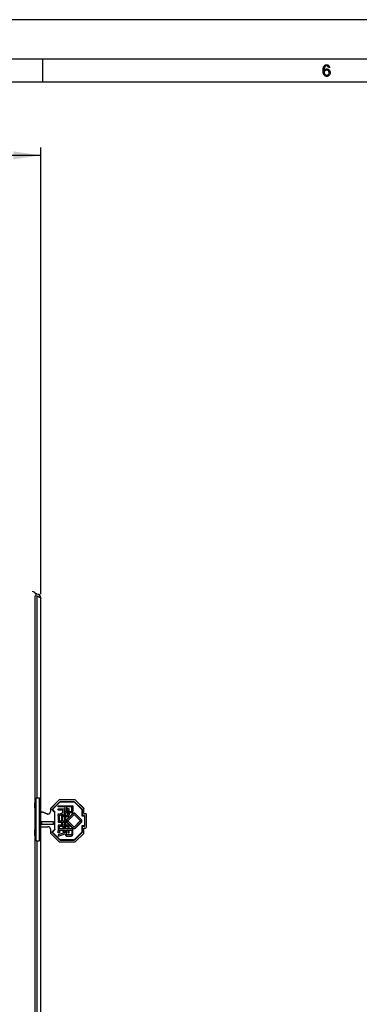
# Model space of a CAD drawing. Units: millimetres. Extents: x 0 to 594, y 0 to 420.
# Drawn here: x 148 to 192, y 294 to 420 of the extents above; entities that cross this region are included whole.
import ezdxf

# ---------------------------------------------------------------- set-up
doc = ezdxf.new("R2010")
doc.units = ezdxf.units.MM
doc.header["$LTSCALE"] = 32.67
doc.layers.get('0').update_dxf_attribs({"linetype": 'CONTINUOUS'})
doc.styles.get("Standard").update_dxf_attribs({"font": 'txt', "width": 0.85})
doc.dimstyles.new('DIMSTYLE_6', dxfattribs={"dimtxt": 3.5, "dimasz": 3.5, "dimexe": 1, "dimexo": 0.5, "dimgap": 0.875, "dimtad": 1, "dimdec": 0, "dimlfac": 4, "dimdsep": 46, "dimtxsty": 'Standard', "dimblk": '_FILLED', "dimblk1": '_FILLED', "dimblk2": '_FILLED', "dimcen": 0.09, "dimadec": 0, "dimazin": 2, "dimtp": 0.5, "dimtm": 0.5, "dimtfac": 1, "dimtdec": 0, "dimtofl": 0, "dimtmove": 0, "dimatfit": 3, "dimldrblk": '_FILLED', "dimfxl": 1, "dimtolj": 1, "dimarcsym": 0})

# ---------------------------------------------------------------- blocks, each defined once
blk = doc.blocks.new('_FILLED')
at = {"color": 0, "linetype": 'ByBlock'}
blk.add_solid([(0, 0), (-1, 0.143), (-1, -0.143)], dxfattribs=at)
blk = doc.blocks.new('*D8')
at = {"color": 2, "linetype": 'Continuous', "transparency": 16777216}
for p, q in [((67.1, 346.54), (67.1, 403.65)), ((150.8, 346.52), (150.8, 403.65)), ((67.1, 402.65), (108.95, 402.65)), ((150.8, 402.65), (108.95, 402.65))]:
    blk.add_line(p, q, dxfattribs=at)
at = {"color": 2, "linetype": 'Continuous', "transparency": 16777216, "xscale": 3.5, "yscale": 3.5, "zscale": 3.5, "rotation": 180}
blk.add_blockref('_FILLED', (67.1, 402.65), dxfattribs=at)
at = {"color": 2, "linetype": 'Continuous', "transparency": 16777216, "xscale": 3.5, "yscale": 3.5, "zscale": 3.5}
blk.add_blockref('_FILLED', (150.8, 402.65), dxfattribs=at)

msp = doc.modelspace()

# ---------------------------------------------------------------- hatches: boundary and pattern name
at = {"linetype": 'Continuous'}
for points in [[(187.6497, 413.8955), (187.5997, 413.9912), (187.5248, 414.055), (187.3997, 414.087), (187.2748, 414.055), (187.1997, 413.9912), (187.1248, 413.8636), (187.0998, 413.7997), (187.0748, 413.6082), (187.0748, 413.3848), (187.0998, 413.1933), (187.1248, 413.1295), (187.1997, 413.0019), (187.2748, 412.938), (187.3997, 412.9061), (187.3997, 412.7465), (187.2497, 412.7785), (187.1997, 412.8104), (187.1248, 412.8742), (187.0748, 412.938), (187.0247, 413.0338), (186.9997, 413.0976), (186.9748, 413.1933), (186.9498, 413.3529), (186.9498, 413.6402), (186.9748, 413.7997), (186.9997, 413.8955), (187.0247, 413.9593), (187.0748, 414.055), (187.1248, 414.1189), (187.1997, 414.1827), (187.2497, 414.2146), (187.3997, 414.2465), (187.5498, 414.2146), (187.5997, 414.1827), (187.6748, 414.1189), (187.7248, 414.055), (187.7748, 413.9593), (187.7997, 413.8955)], [(186.9748, 413.1933), (186.9997, 413.4167), (187.0497, 413.5125), (187.1498, 413.6082), (187.2497, 413.6721), (187.3997, 413.704), (187.4748, 413.704), (187.6247, 413.6721), (187.7748, 413.5444), (187.8247, 413.4487), (187.8497, 413.2891), (187.8497, 413.1614), (187.8247, 413.0338), (187.7748, 412.938), (187.6998, 412.8423), (187.6247, 412.7785), (187.4748, 412.7465), (187.3997, 412.7465), (187.3997, 412.9061), (187.4748, 412.9061), (187.5748, 412.938), (187.6247, 412.9699), (187.6748, 413.0338), (187.7248, 413.1295), (187.7248, 413.2253), (187.6998, 413.3529), (187.6497, 413.4487), (187.5748, 413.5125), (187.4748, 413.5444), (187.3997, 413.5444), (187.2497, 413.5125), (187.1748, 413.4487), (187.1248, 413.3848), (187.0998, 413.2891), (187.0998, 413.1933)]]:
    msp.add_hatch(color=2, dxfattribs=at).paths.add_polyline_path(points)

# ---------------------------------------------------------------- linework, layer by layer
at = {"color": 7, "linetype": 'Continuous'}
for p, q in [((594, 420), (0, 420)), ((5, 415), (589, 415)), ((150.9998, 414.9965), (150.9998, 411.9965)), ((586, 412), (8, 412)), ((150.3043, 346.56), (150.1569, 346.56)), ((150.3043, 346.56), (150.3043, 346.5178)), ((150.4756, 346.5419), (150.5793, 346.5419)), ((150.5793, 346.4334), (150.5793, 346.5419)), ((150.8043, 316.7377), (150.8043, 346.018)), ((150.0775, 320.1044), (150.2043, 320.1044)), ((150.2043, 320.4794), (150.5793, 320.4794)), ((150.2043, 314.9794), (150.2043, 320.4793)), ((150.5793, 320.4794), (150.5793, 314.9794)), ((150.6293, 320.4294), (150.5793, 320.4794)), ((150.6293, 320.4293), (150.6293, 315.0294)), ((152.0659, 319.1391), (153.1179, 320.1909)), ((153.1179, 320.1834), (152.0659, 319.1315)), ((152.2766, 318.989), (153.2522, 319.9645)), ((155.1523, 320.2276), (153.2063, 320.2276)), ((155.1523, 320.22), (153.2063, 320.22)), ((153.2587, 319.9691), (153.2621, 319.9609)), ((153.2621, 319.9609), (153.2631, 319.9586)), ((153.2631, 319.9586), (153.2652, 319.9535)), ((153.2652, 319.9535), (153.2663, 319.9508)), ((153.2663, 319.9703), (155.0923, 319.9703)), ((155.0923, 319.9508), (155.0995, 319.968)), ((155.1064, 319.9645), (156.0734, 318.9975)), ((155.2407, 320.1909), (156.2927, 319.1391)), ((156.2927, 319.1315), (155.2407, 320.1834)), ((150.0234, 318.9885), (150.0234, 316.4702)), ((150.0234, 318.9799), (150.2043, 318.9799)), ((150.6668, 318.8919), (150.6293, 318.8919)), ((150.6668, 318.8919), (150.6668, 316.5958)), ((150.8043, 318.7544), (150.6668, 318.8919)), ((151.0489, 318.643), (151.6274, 318.4283)), ((151.6274, 318.4208), (151.0489, 318.6354)), ((152.0293, 319.0432), (152.0293, 318.7202)), ((152.5793, 316.4165), (152.5793, 318.6497)), ((153.0284, 319.47), (154.9034, 319.47)), ((153.0284, 319.32), (153.0284, 319.47)), ((153.9284, 319.32), (153.0284, 319.32)), ((153.0284, 319.07), (153.8534, 319.07)), ((153.0284, 318.9201), (153.0284, 319.07)), ((153.6284, 318.9201), (153.0284, 318.9201)), ((153.6284, 318.6064), (153.0284, 318.2764)), ((153.6284, 318.6064), (153.6284, 318.9201)), ((153.8534, 318.92), (153.7783, 318.92)), ((153.7783, 318.92), (153.7783, 318.2951)), ((153.8534, 319.07), (153.8534, 318.92)), ((153.9284, 318.795), (153.9284, 319.32)), ((154.7534, 319.32), (154.0784, 319.32)), ((154.0784, 319.32), (154.0784, 318.795)), ((154.4284, 319.07), (154.1534, 319.07)), ((154.1534, 319.07), (154.1534, 318.92)), ((154.1534, 318.92), (154.2784, 318.92)), ((154.1534, 318.72), (154.6784, 318.72)), ((154.2784, 318.92), (154.2784, 318.795)), ((154.2784, 318.795), (154.4284, 318.795)), ((154.4284, 318.795), (154.4284, 319.07)), ((154.7534, 318.795), (154.7534, 319.32)), ((154.9034, 319.47), (154.9034, 318.795)), ((156.0593, 318.9839), (156.0767, 318.9909)), ((156.0793, 318.9834), (156.0793, 318.2155)), ((156.3293, 318.4952), (156.3293, 319.0432)), ((152.4157, 317.4203), (150.8043, 317.4203)), ((151.6274, 318.4283), (151.6274, 318.4208)), ((152.4157, 317.0704), (152.4157, 317.4203)), ((153.1724, 318.0988), (153.0283, 318.0196)), ((153.0283, 318.0196), (153.0283, 317.5952)), ((153.0283, 317.5952), (153.1724, 317.5952)), ((153.0284, 318.1052), (153.6283, 318.4352)), ((153.0284, 318.362), (153.1341, 318.4201)), ((153.0284, 318.4201), (153.1341, 318.4201)), ((153.0284, 318.362), (153.0284, 318.4201)), ((153.0284, 318.1052), (153.0284, 318.2764)), ((154.0034, 317.5105), (153.0284, 317.5105)), ((153.0284, 317.5105), (153.0284, 317.3605)), ((153.0284, 317.3605), (153.4533, 317.3605)), ((153.1724, 317.5952), (153.1724, 318.0988)), ((153.4533, 317.3605), (153.4533, 317.0956)), ((153.5533, 318.3083), (153.4534, 318.2534)), ((153.4534, 318.2534), (153.4534, 317.5952)), ((153.4534, 317.5952), (153.6033, 317.5952)), ((153.5533, 318.2951), (153.5533, 318.3083)), ((153.6033, 317.5952), (153.6033, 318.1293)), ((153.6033, 317.3605), (153.8533, 317.3605)), ((153.6033, 317.0956), (153.6033, 317.3605)), ((153.6283, 318.2951), (153.6283, 318.4352)), ((153.8533, 318.2201), (154.2034, 318.2201)), ((154.2033, 318.0701), (153.8533, 318.0701)), ((153.8533, 317.9993), (153.8533, 317.5952)), ((153.8533, 317.5952), (154.0033, 317.5952)), ((153.8533, 317.3605), (153.8533, 317.0456)), ((154.0034, 318.4201), (153.8534, 318.4201)), ((153.8534, 318.4201), (153.8534, 318.2951)), ((153.8534, 318.2951), (154.0034, 318.2951)), ((154.0033, 317.9959), (153.9033, 317.9959)), ((154.0033, 317.9951), (153.9034, 317.9951)), ((154.0033, 317.5952), (154.0033, 317.9951)), ((154.0034, 318.2951), (154.0034, 318.4201)), ((154.0034, 317.0456), (154.0034, 317.5105)), ((154.092, 317.5333), (154.092, 317.5331)), ((154.6784, 318.5701), (154.1534, 318.5701)), ((154.1652, 317.3564), (154.89, 316.6317)), ((154.2713, 317.5331), (155.0668, 318.3285)), ((154.2748, 317.5366), (155.0668, 316.7447)), ((154.2784, 318.4951), (154.4283, 318.4951)), ((154.2784, 318.2951), (154.2784, 318.4951)), ((154.4283, 318.4951), (154.4283, 318.2951)), ((155.0668, 318.3285), (155.0668, 318.3565)), ((155.0668, 318.3285), (155.8623, 317.5331)), ((155.0668, 316.7447), (155.8588, 317.5366)), ((155.2436, 316.6317), (155.9683, 317.3564)), ((156.0416, 317.5333), (156.0416, 317.5331)), ((156.0793, 318.2157), (156.0593, 318.176)), ((156.0993, 318.1955), (156.3843, 318.1955)), ((156.5293, 318.4528), (156.3793, 318.4528)), ((156.5293, 318.4452), (156.3793, 318.4452)), ((156.3944, 318.1861), (156.3972, 318.1888)), ((156.3972, 318.1888), (156.3984, 318.19)), ((156.4043, 318.1755), (156.4043, 316.8907)), ((156.6543, 316.7454), (156.6543, 318.3202)), ((150.2043, 316.4184), (150.0238, 316.4184)), ((150.6293, 316.5958), (150.6668, 316.5958)), ((150.8033, 316.7369), (150.8043, 316.7377)), ((150.8043, 317.0745), (150.8891, 317.0745)), ((152.4157, 317.0704), (150.8043, 317.0704)), ((150.8043, 316.7829), (151.7168, 316.7829)), ((150.8043, 205.643), (150.8043, 316.7369)), ((152.0293, 316.4704), (152.0293, 316.0224)), ((152.2766, 316.1055), (152.5734, 316.4024)), ((152.5849, 316.4122), (152.5889, 316.4089)), ((152.5889, 316.4089), (152.5993, 316.4004)), ((154.4283, 316.9706), (153.0284, 316.9706)), ((153.0284, 316.9706), (153.0284, 316.5706)), ((153.0284, 316.5706), (153.1723, 316.5706)), ((154.9034, 316.4956), (153.0284, 316.4956)), ((153.0284, 316.4956), (153.0284, 316.3457)), ((153.0284, 316.3457), (153.9285, 316.3457)), ((153.0284, 316.2707), (153.1723, 316.2707)), ((153.0284, 316.0207), (153.0284, 316.2707)), ((153.1723, 316.8456), (153.6283, 316.8456)), ((153.1723, 316.5706), (153.1723, 316.8456)), ((153.1723, 316.2707), (153.1723, 316.0207)), ((153.4533, 317.0956), (153.6033, 317.0956)), ((153.6283, 316.8456), (153.6283, 316.5706)), ((153.6283, 316.5706), (153.7783, 316.5706)), ((153.7783, 316.2706), (153.6283, 316.2706)), ((153.6283, 316.2706), (153.6283, 316.1957)), ((153.6283, 316.1957), (153.7783, 316.1957)), ((153.7783, 316.8456), (154.2783, 316.8456)), ((153.7783, 316.5706), (153.7783, 316.8456)), ((153.7783, 316.1957), (153.7783, 316.2706)), ((153.8533, 317.0456), (154.0034, 317.0456)), ((154.0034, 316.7706), (153.8533, 316.7706)), ((153.8533, 316.7706), (153.8533, 316.6456)), ((153.8533, 316.6456), (154.0034, 316.6456)), ((153.9285, 316.3457), (153.9285, 316.0457)), ((154.0034, 316.6456), (154.0034, 316.7706)), ((154.0784, 316.3457), (154.7534, 316.3457)), ((154.0784, 315.8207), (154.0784, 316.3457)), ((154.2783, 316.8456), (154.2783, 316.5706)), ((154.2783, 316.5706), (154.4283, 316.5706)), ((154.4283, 316.2706), (154.2783, 316.2706)), ((154.2783, 316.2706), (154.2783, 316.0207)), ((154.4283, 316.5706), (154.4283, 316.9706)), ((154.4283, 316.0207), (154.4283, 316.2706)), ((154.7534, 316.3457), (154.7534, 315.8207)), ((154.9034, 315.8207), (154.9034, 316.4956)), ((155.0668, 316.7091), (155.0668, 316.7447)), ((156.0593, 316.8911), (156.0793, 316.8508)), ((156.0593, 316.0833), (156.0767, 316.0759)), ((156.0793, 316.8575), (156.0793, 316.0828)), ((156.3293, 316.0224), (156.3293, 316.5704)), ((156.3793, 316.6204), (156.5293, 316.6204)), ((150.0631, 315.4801), (150.2043, 315.4801)), ((150.2043, 314.9794), (150.5793, 314.9794)), ((150.6293, 315.0294), (150.5793, 314.9794)), ((152.0659, 315.9341), (153.1179, 314.8822)), ((153.9285, 316.0457), (153.0284, 315.7457)), ((153.1723, 316.0207), (153.0284, 316.0207)), ((153.0284, 315.5958), (153.9285, 315.8957)), ((153.0284, 315.7457), (153.0284, 315.5958)), ((153.2063, 314.8456), (155.1523, 314.8456)), ((153.2587, 315.0977), (153.2663, 315.1163)), ((153.9285, 315.8957), (153.9285, 315.8207)), ((154.6784, 315.7465), (154.1534, 315.7465)), ((154.6784, 315.7458), (154.1534, 315.7458)), ((154.1534, 315.5958), (154.6783, 315.5958)), ((154.2783, 316.0207), (154.4283, 316.0207)), ((155.0999, 315.0977), (155.0923, 315.1163)), ((155.2407, 314.8822), (156.2927, 315.9341))]:
    msp.add_line(p, q, dxfattribs=at)
at = {"color": 9, "linetype": 'Continuous'}
for p, q in [((150.0691, 320.0414), (150.0691, 346.2876)), ((150.3043, 346.2678), (150.3043, 320.4794)), ((152.2624, 319.0028), (153.238, 319.9783)), ((153.2663, 319.9508), (152.2907, 318.9753)), ((153.1179, 320.1909), (153.1179, 320.1834)), ((153.2063, 320.22), (153.2063, 320.2276)), ((155.0923, 319.99), (153.2663, 319.99)), ((153.2663, 319.9703), (153.2663, 319.99)), ((153.2663, 319.9508), (155.0923, 319.9508)), ((155.0923, 319.99), (155.0923, 319.9703)), ((156.0593, 318.9839), (155.0923, 319.9508)), ((155.1065, 319.9645), (155.1205, 319.9783)), ((155.1205, 319.9783), (156.0876, 319.0114)), ((155.1523, 320.2276), (155.1523, 320.22)), ((155.2407, 320.1834), (155.2407, 320.1909)), ((151.0489, 318.6354), (151.0489, 318.643)), ((152.0659, 319.1315), (152.0659, 319.1391)), ((152.5593, 318.6494), (152.2624, 318.9462)), ((152.2766, 318.9607), (152.2766, 318.9608)), ((152.2766, 318.9608), (152.5734, 318.664)), ((152.5734, 318.6638), (152.2766, 318.9607)), ((152.2907, 318.9753), (152.5993, 318.6667)), ((152.5593, 318.6494), (152.5593, 316.4162)), ((152.5734, 318.664), (152.5734, 318.6638)), ((152.5993, 316.4004), (152.5993, 318.6667)), ((154.1534, 318.72), (154.1534, 318.7208)), ((154.6784, 318.7208), (154.6784, 318.72)), ((156.0593, 318.9839), (156.0593, 318.176)), ((156.0993, 318.1955), (156.0993, 318.9831)), ((156.2927, 319.1391), (156.2927, 319.1315)), ((150.8891, 317.4203), (150.8891, 317.0745)), ((154.1511, 317.7245), (154.8759, 318.4492)), ((154.8759, 316.618), (154.1511, 317.3427)), ((154.1652, 317.71), (154.89, 318.4347)), ((154.89, 318.4346), (154.1652, 317.7099)), ((154.1652, 317.7099), (154.1652, 317.71)), ((154.1653, 317.3564), (154.1794, 317.3702)), ((154.9042, 318.4201), (154.1794, 317.6954)), ((154.1794, 317.3702), (154.9042, 316.6455)), ((154.2034, 318.2209), (154.2034, 318.2201)), ((154.243, 317.5328), (155.0668, 318.3565)), ((155.0668, 316.7091), (154.243, 317.5328)), ((155.0668, 316.7377), (154.2713, 317.5331)), ((155.0668, 318.3565), (155.8906, 317.5328)), ((155.8623, 317.5331), (155.0668, 316.7377)), ((155.8906, 317.5328), (155.0668, 316.7091)), ((155.9542, 317.6954), (155.2294, 318.4201)), ((155.2294, 316.6455), (155.9542, 317.3702)), ((155.2436, 318.4347), (155.9684, 317.71)), ((155.9684, 317.7099), (155.2436, 318.4346)), ((155.2577, 318.4492), (155.9825, 317.7245)), ((155.9825, 317.3427), (155.2577, 316.618)), ((155.9684, 317.71), (155.9684, 317.7099)), ((156.0593, 318.176), (156.3843, 318.176)), ((156.3843, 318.2152), (156.0993, 318.2152)), ((156.3793, 318.4452), (156.3793, 318.4528)), ((156.3843, 318.2152), (156.3843, 318.1955)), ((156.3843, 318.176), (156.3843, 316.8911)), ((156.4243, 316.8904), (156.4243, 318.1752)), ((156.5293, 318.4528), (156.5293, 318.4452)), ((152.2624, 316.1194), (152.5593, 316.4162)), ((152.2766, 316.0773), (152.2766, 316.0774)), ((152.2766, 316.0774), (153.2522, 315.1019)), ((153.2522, 315.1017), (152.2766, 316.0773)), ((152.5993, 316.4004), (152.2907, 316.0919)), ((152.2907, 316.0919), (153.2663, 315.1163)), ((152.5593, 316.4162), (152.5693, 316.4063)), ((152.5705, 316.4051), (152.5734, 316.4024)), ((154.89, 316.6318), (154.8759, 316.618)), ((155.0923, 315.1163), (156.0593, 316.0833)), ((155.2435, 316.6317), (155.2294, 316.6455)), ((156.3843, 316.8911), (156.0593, 316.8911)), ((156.0593, 316.8911), (156.0593, 316.0833)), ((156.0993, 316.8708), (156.3843, 316.8708)), ((156.3843, 316.8707), (156.0993, 316.8707)), ((156.0993, 316.0825), (156.0993, 316.8707)), ((156.0993, 316.8504), (156.3843, 316.8504)), ((156.3843, 316.8707), (156.3843, 316.8504)), ((150.0691, 285.4742), (150.0691, 315.4173)), ((150.3043, 314.9794), (150.3043, 208.0966)), ((153.238, 315.0873), (152.2624, 316.0628)), ((153.2522, 315.1019), (153.2522, 315.1017)), ((155.0923, 315.1163), (153.2663, 315.1163)), ((153.2663, 315.096), (155.0923, 315.096)), ((153.2663, 315.0756), (153.2663, 315.096)), ((155.0923, 315.0959), (153.2663, 315.0959)), ((153.2663, 315.0756), (155.0923, 315.0756)), ((154.1534, 315.7458), (154.1534, 315.7465)), ((154.6784, 315.7465), (154.6784, 315.7458)), ((155.0923, 315.096), (155.0923, 315.0756)), ((155.1064, 315.1019), (156.0734, 316.0688)), ((156.0734, 316.0687), (155.1064, 315.1017)), ((155.1064, 315.1017), (155.1064, 315.1019)), ((156.0876, 316.0542), (155.1205, 315.0873)), ((156.0734, 316.0688), (156.0734, 316.0687))]:
    msp.add_line(p, q, dxfattribs=at)
at = {"color": 2, "linetype": 'Continuous'}
for points in [[(187.6497, 413.8955), (187.5997, 413.9912), (187.5248, 414.055), (187.3997, 414.087), (187.2748, 414.055), (187.1997, 413.9912), (187.1248, 413.8636), (187.0998, 413.7997), (187.0748, 413.6082), (187.0748, 413.3848), (187.0998, 413.1933), (187.1248, 413.1295), (187.1997, 413.0019), (187.2748, 412.938), (187.3997, 412.9061), (187.3997, 412.7465), (187.2497, 412.7785), (187.1997, 412.8104), (187.1248, 412.8742), (187.0748, 412.938), (187.0247, 413.0338), (186.9997, 413.0976), (186.9748, 413.1933), (186.9498, 413.3529), (186.9498, 413.6402), (186.9748, 413.7997), (186.9997, 413.8955), (187.0247, 413.9593), (187.0748, 414.055), (187.1248, 414.1189), (187.1997, 414.1827), (187.2497, 414.2146), (187.3997, 414.2465), (187.5498, 414.2146), (187.5997, 414.1827), (187.6748, 414.1189), (187.7248, 414.055), (187.7748, 413.9593), (187.7997, 413.8955), (187.6497, 413.8955)], [(186.9748, 413.1933), (186.9997, 413.4167), (187.0497, 413.5125), (187.1498, 413.6082), (187.2497, 413.6721), (187.3997, 413.704), (187.4748, 413.704), (187.6247, 413.6721), (187.7748, 413.5444), (187.8247, 413.4487), (187.8497, 413.2891), (187.8497, 413.1614), (187.8247, 413.0338), (187.7748, 412.938), (187.6998, 412.8423), (187.6247, 412.7785), (187.4748, 412.7465), (187.3997, 412.7465), (187.3997, 412.9061), (187.4748, 412.9061), (187.5748, 412.938), (187.6247, 412.9699), (187.6748, 413.0338), (187.7248, 413.1295), (187.7248, 413.2253), (187.6998, 413.3529), (187.6497, 413.4487), (187.5748, 413.5125), (187.4748, 413.5444), (187.3997, 413.5444), (187.2497, 413.5125), (187.1748, 413.4487), (187.1248, 413.3848), (187.0998, 413.2891), (187.0998, 413.1933), (186.9748, 413.1933)]]:
    msp.add_lwpolyline(points, dxfattribs=at)
at = {"color": 7, "linetype": 'Continuous'}
for centre, radius, start, end in [((149.7053, 346.3505), 0.4989, 7.573845, 90.003638), ((150.3043, 346.0179), 0.5, 0.011811, 90), ((144.0494, 326.5673), 20.6696, 72.132704, 72.385358), ((148.1319, 339.2399), 7.3557, 71.642615, 72.113193), ((148.861, 341.4416), 5.0364, 71.304848, 71.625921), ((153.2062, 320.1026), 0.125, 89.997298, 134.998386), ((153.2062, 320.095), 0.125, 89.997298, 134.998386), ((153.2663, 319.9504), 0.0199, 90.007352, 95.022309), ((155.3827, 319.8476), 0.3078, 156.753005, 156.972424), ((155.0923, 319.9504), 0.0199, 45.010638, 50.02611), ((155.1524, 320.1026), 0.125, 45.001251, 90.002702), ((155.1524, 320.095), 0.125, 45.001251, 90.002702), ((152.8504, 318.9915), 2.8269, 178.673902, 180.059994), ((191.3803, 318.0579), 41.3682, 178.40792, 178.616212), ((150.9793, 318.4555), 0.2, 89.999711, 151.039537), ((150.9793, 318.4479), 0.2, 89.999711, 151.039537), ((150.979, 318.4539), 0.2016, 69.719912, 89.920359), ((150.979, 318.4464), 0.2016, 69.719912, 89.920359), ((151.7168, 318.7202), 0.3125, 269.99719, 359.995809), ((151.7168, 318.7277), 0.3125, 269.997241, 358.611845), ((152.1543, 319.0507), 0.125, 134.994067, 180.001616), ((152.1543, 319.0432), 0.125, 134.994067, 180.001616), ((152.2908, 318.9748), 0.0201, 169.993672, 179.975387), ((152.2889, 317.1318), 1.8435, 89.942947, 90.564563), ((152.2912, 318.9752), 0.0205, 180.021984, 224.378255), ((154.1534, 318.7951), 0.225, 180.00419, 270.00281), ((154.1534, 318.7951), 0.075, 180.011013, 269.995533), ((154.6784, 318.7951), 0.225, 269.99719, 359.99581), ((154.6783, 318.7951), 0.075, 270.004467, 359.988987), ((156.1259, 318.8641), 0.1361, 110.730711, 111.234959), ((156.0594, 318.9834), 0.0199, 0.007355, 5.023447), ((156.2043, 319.0507), 0.125, 359.999029, 45.005831), ((156.2043, 319.0432), 0.125, 359.999029, 45.005831), ((151.717, 318.7294), 0.3142, 253.420606, 269.956543), ((151.717, 318.7219), 0.3142, 253.420606, 269.956543), ((153.8534, 318.2951), 0.3, 180.004455, 213.554139), ((153.8533, 318.2951), 0.225, 180.00419, 270.00281), ((153.8534, 318.2951), 0.075, 180.011013, 269.995533), ((153.9034, 318.2962), 0.3011, 260.421436, 269.995157), ((154.3419, 317.5331), 0.2499, 179.997329, 225.0073), ((154.2034, 318.2951), 0.225, 269.99719, 359.99581), ((154.2033, 318.2951), 0.075, 270.004467, 359.988987), ((155.0668, 318.2578), 0.25, 45.003512, 134.995372), ((155.7917, 317.5331), 0.2499, 314.992836, 0.002671), ((156.0991, 318.2155), 0.0198, 180.015102, 185.954602), ((156.0995, 318.2156), 0.0202, 185.947138, 191.422184), ((156.0993, 318.2155), 0.02, 191.404095, 270.005003), ((156.3793, 318.4952), 0.05, 180.007708, 270.000581), ((156.3793, 318.5027), 0.05, 195.327998, 270.000381), ((156.3843, 318.1755), 0.02, 0.003273, 90.003273), ((158.6467, 315.914), 3.1993, 134.749711, 135.005732), ((156.5293, 318.3277), 0.125, 0.011013, 89.995533), ((156.5293, 318.3202), 0.125, 0.011013, 89.995533), ((152.8504, 316.4672), 2.8269, 179.940006, 181.326098), ((117.4664, 348.8664), 46.2997, 315.813662, 316.056597), ((150.9208, 48.3371), 268.7374, 89.68126, 90.006747), ((151.7168, 316.4704), 0.3125, 0.00419, 90.00281), ((152.2908, 316.0914), 0.0201, 169.993665, 179.975387), ((152.2889, 314.2485), 1.8434, 89.942766, 90.564421), ((152.2912, 316.0918), 0.0205, 180.021876, 224.377977), ((155.0668, 316.8085), 0.25, 225.004628, 314.995508), ((156.0182, 315.943), 0.1452, 65.778579, 66.261448), ((156.3793, 316.5704), 0.05, 89.999419, 179.992292), ((154.1853, 314.6909), 3.1107, 44.714116, 45.016038), ((155.2272, 315.7228), 1.6443, 44.579083, 44.706955), ((156.5293, 316.7454), 0.125, 270.004467, 359.988987), ((152.5889, 315.6908), 2.5347, 184.775658, 186.19441), ((152.1543, 316.0224), 0.125, 179.998384, 225.006712), ((153.2063, 314.9706), 0.125, 225.002394, 270.002702), ((154.1534, 315.8207), 0.225, 180.001337, 269.986527), ((154.1534, 315.8215), 0.075, 180.011013, 269.995533), ((154.1534, 315.8208), 0.075, 180.011013, 269.995533), ((154.6784, 315.8208), 0.225, 269.980906, 359.99298), ((154.6784, 315.8215), 0.075, 270.004467, 359.988987), ((154.6784, 315.8208), 0.075, 270.004467, 359.988987), ((155.1523, 314.9706), 0.125, 269.997298, 314.998074), ((156.2043, 316.0224), 0.125, 314.993494, 0.000971)]:
    msp.add_arc(centre, radius, start, end, dxfattribs=at)
at = {"color": 9, "linetype": 'Continuous'}
for centre, radius, start, end in [((153.2664, 319.9499), 0.0401, 124.952653, 134.971855), ((155.0922, 319.9499), 0.0401, 45.0282, 55.047389), ((152.2907, 318.9745), 0.04, 142.796192, 225.004696), ((152.2906, 318.9747), 0.0398, 135.023934, 142.87187), ((151.5257, 319.6843), 1.4627, 314.964756, 315.443376), ((156.0594, 318.9832), 0.0399, 39.918279, 44.995233), ((154.3419, 317.5336), 0.2699, 134.993755, 225.006245), ((154.3419, 317.5333), 0.2499, 134.9927, 180.002671), ((154.3419, 317.5331), 0.2499, 134.9927, 179.997329), ((154.342, 317.5328), 0.23, 134.996062, 225.003938), ((155.0668, 318.2582), 0.27, 45.005318, 134.994682), ((155.0668, 318.2579), 0.25, 45.003512, 134.995372), ((155.0668, 318.2575), 0.23, 45.004203, 134.994682), ((155.7916, 317.5328), 0.2299, 314.993891, 45.005129), ((155.7917, 317.5333), 0.2499, 359.997329, 45.006184), ((155.7917, 317.5331), 0.2499, 0.002671, 45.006184), ((155.7916, 317.5336), 0.2699, 314.996062, 45.003938), ((156.3842, 318.1751), 0.0401, 37.641707, 52.364838), ((152.2907, 316.0911), 0.04, 142.796116, 225.004414), ((152.2906, 316.0913), 0.0398, 135.023879, 142.871793), ((152.9295, 316.7743), 0.5149, 225.615727, 225.805282), ((155.0668, 316.8089), 0.27, 225.005318, 314.994682), ((155.0668, 316.8082), 0.23, 225.005318, 314.994817), ((156.0992, 316.8507), 0.0199, 172.387339, 179.976773), ((156.0993, 316.8507), 0.02, 89.994771, 172.459512), ((156.3843, 316.8907), 0.02, 269.996727, 359.996727), ((156.3843, 316.8904), 0.04, 269.999728, 359.993726)]:
    msp.add_arc(centre, radius, start, end, dxfattribs=at)
at = {"color": 7, "linetype": 'Continuous'}
for start_param, end_param in [(-0.20346713, 0.30755748), (2.83403517, 3.52485982)]:
    msp.add_ellipse((150.0947, 317.7294), major_axis=(0, 2.4259), ratio=0.03492077, start_param=start_param, end_param=end_param, dxfattribs=at)
at = {"color": 9, "linetype": 'Continuous'}
for points, knots in [([(150.0691, 346.2876), (150.0794, 346.2992), (150.1151, 346.3349), (150.1693, 346.3554), (150.2043, 346.3504)], [0, 0, 0, 0, 0.30474416, 1, 1, 1, 1]), ([(153.238, 319.9783), (153.2397, 319.9766), (153.2445, 319.9721), (153.2488, 319.9671), (153.2521, 319.9645)], [0, 0, 0, 0, 0.36440307, 1, 1, 1, 1]), ([(153.2521, 319.9645), (153.2521, 319.9645), (153.2521, 319.9645), (153.2522, 319.9645), (153.2522, 319.9645)], [0, 0, 0, 0, 0.7841234, 1, 1, 1, 1]), ([(155.1064, 319.9645), (155.1064, 319.9645), (155.1065, 319.9645), (155.1065, 319.9645), (155.1065, 319.9645)], [0, 0, 0, 0, 0.21587649, 1, 1, 1, 1]), ([(152.2766, 318.989), (152.2766, 318.9885), (152.2743, 318.9917), (152.2722, 318.9927), (152.2674, 318.9979), (152.2642, 319.001), (152.2624, 319.0028)], [0, 0, 0, 0, 0.07291463, 0.28851948, 0.61406372, 1, 1, 1, 1]), ([(152.2624, 318.9462), (152.2642, 318.948), (152.2675, 318.9514), (152.2722, 318.9557), (152.2744, 318.959), (152.2766, 318.9601), (152.2766, 318.9607)], [0, 0, 0, 0, 0.37938971, 0.70263785, 0.92054566, 1, 1, 1, 1]), ([(152.5593, 318.6494), (152.5618, 318.6494), (152.5664, 318.6495), (152.5731, 318.6491), (152.5762, 318.6501), (152.5793, 318.6492), (152.5793, 318.6497)], [0, 0, 0, 0, 0.38257936, 0.7069309, 0.92368986, 1, 1, 1, 1]), ([(152.5734, 318.6638), (152.5734, 318.6631), (152.5705, 318.6616), (152.5693, 318.6594), (152.5679, 318.6581)], [0, 0, 0, 0, 0.27009635, 1, 1, 1, 1]), ([(156.0876, 319.0114), (156.0858, 319.0096), (156.0826, 319.0065), (156.0778, 319.0013), (156.0757, 319.0003), (156.0734, 318.9971), (156.0734, 318.9975)], [0, 0, 0, 0, 0.38593628, 0.71148053, 0.92708537, 1, 1, 1, 1]), ([(156.0793, 318.9834), (156.0793, 318.9829), (156.0824, 318.9838), (156.0855, 318.9828), (156.0922, 318.9832), (156.0967, 318.9831), (156.0993, 318.9831)], [0, 0, 0, 0, 0.07631753, 0.29308219, 0.617427, 1, 1, 1, 1]), ([(154.1652, 317.71), (154.1652, 317.7106), (154.1631, 317.7117), (154.1609, 317.715), (154.1561, 317.7193), (154.1529, 317.7227), (154.1511, 317.7245)], [0, 0, 0, 0, 0.07945433, 0.29736214, 0.62061028, 1, 1, 1, 1]), ([(154.1511, 317.3427), (154.1543, 317.3458), (154.159, 317.3503), (154.1635, 317.3552), (154.1652, 317.3565)], [0, 0, 0, 0, 0.68019595, 1, 1, 1, 1]), ([(154.1794, 317.6954), (154.1776, 317.6972), (154.1743, 317.7006), (154.1696, 317.7049), (154.1674, 317.7082), (154.1652, 317.7093), (154.1652, 317.7099)], [0, 0, 0, 0, 0.37938972, 0.70263786, 0.92054567, 1, 1, 1, 1]), ([(154.1652, 317.3564), (154.1652, 317.3564), (154.1653, 317.3564), (154.1653, 317.3564), (154.1653, 317.3564)], [0, 0, 0, 0, 0.21587649, 1, 1, 1, 1]), ([(154.8759, 318.4492), (154.8777, 318.4474), (154.8809, 318.444), (154.8856, 318.4397), (154.8879, 318.4364), (154.89, 318.4353), (154.89, 318.4347)], [0, 0, 0, 0, 0.37938972, 0.70263786, 0.92054567, 1, 1, 1, 1]), ([(154.89, 318.4346), (154.89, 318.434), (154.8922, 318.4329), (154.8944, 318.4296), (154.8991, 318.4253), (154.9024, 318.4219), (154.9042, 318.4201)], [0, 0, 0, 0, 0.07945433, 0.29736214, 0.62061028, 1, 1, 1, 1]), ([(155.2294, 318.4201), (155.2312, 318.4219), (155.2345, 318.4253), (155.2392, 318.4296), (155.2414, 318.4329), (155.2436, 318.434), (155.2436, 318.4346)], [0, 0, 0, 0, 0.37938978, 0.70263794, 0.92054573, 1, 1, 1, 1]), ([(155.2436, 318.4347), (155.2436, 318.4353), (155.2457, 318.4364), (155.248, 318.4397), (155.2527, 318.444), (155.2559, 318.4474), (155.2577, 318.4492)], [0, 0, 0, 0, 0.07945427, 0.29736206, 0.62061022, 1, 1, 1, 1]), ([(155.9684, 317.7099), (155.9684, 317.7093), (155.9662, 317.7081), (155.964, 317.7049), (155.9593, 317.7006), (155.956, 317.6972), (155.9542, 317.6954)], [0, 0, 0, 0, 0.07945427, 0.29736206, 0.62061022, 1, 1, 1, 1]), ([(155.9542, 317.3702), (155.9559, 317.3685), (155.9606, 317.3639), (155.965, 317.359), (155.9683, 317.3564)], [0, 0, 0, 0, 0.3644031, 1, 1, 1, 1]), ([(155.9683, 317.3564), (155.9683, 317.3564), (155.9683, 317.3564), (155.9683, 317.3563), (155.9683, 317.3564)], [0, 0, 0, 0, 0.78412325, 1, 1, 1, 1]), ([(155.9825, 317.7245), (155.9807, 317.7226), (155.9774, 317.7193), (155.9727, 317.715), (155.9705, 317.7117), (155.9684, 317.7105), (155.9684, 317.71)], [0, 0, 0, 0, 0.37938978, 0.70263794, 0.92054573, 1, 1, 1, 1]), ([(155.9684, 317.3565), (155.9701, 317.3552), (155.9745, 317.3503), (155.9793, 317.3458), (155.9825, 317.3427)], [0, 0, 0, 0, 0.31980398, 1, 1, 1, 1]), ([(156.0993, 318.2152), (156.0967, 318.2152), (156.0922, 318.2154), (156.0855, 318.215), (156.0824, 318.216), (156.0793, 318.215), (156.0793, 318.2155)], [0, 0, 0, 0, 0.382573, 0.70691781, 0.92368247, 1, 1, 1, 1]), ([(156.4043, 318.1755), (156.4043, 318.175), (156.4074, 318.176), (156.4105, 318.175), (156.4172, 318.1754), (156.4217, 318.1752), (156.4243, 318.1752)], [0, 0, 0, 0, 0.07631753, 0.29308219, 0.617427, 1, 1, 1, 1]), ([(152.2766, 316.1055), (152.2766, 316.1051), (152.2743, 316.1082), (152.2722, 316.1093), (152.2674, 316.1145), (152.2642, 316.1176), (152.2624, 316.1194)], [0, 0, 0, 0, 0.07291463, 0.28851947, 0.61406372, 1, 1, 1, 1]), ([(152.2624, 316.0628), (152.2642, 316.0646), (152.2675, 316.068), (152.2722, 316.0723), (152.2744, 316.0755), (152.2766, 316.0767), (152.2766, 316.0773)], [0, 0, 0, 0, 0.37938972, 0.70263787, 0.92054567, 1, 1, 1, 1]), ([(152.5793, 316.4165), (152.5793, 316.416), (152.5762, 316.4169), (152.5731, 316.416), (152.5664, 316.4164), (152.5618, 316.4162), (152.5593, 316.4162)], [0, 0, 0, 0, 0.07630695, 0.29305932, 0.61741175, 1, 1, 1, 1]), ([(152.5734, 316.4024), (152.5734, 316.4024), (152.5734, 316.4024), (152.5734, 316.4024), (152.5734, 316.4024)], [0, 0, 0, 0, 0.78412351, 1, 1, 1, 1]), ([(154.8901, 316.6317), (154.8901, 316.6317), (154.8901, 316.6317), (154.89, 316.6317), (154.89, 316.6317)], [0, 0, 0, 0, 0.78408743, 1, 1, 1, 1]), ([(154.9042, 316.6455), (154.9025, 316.6438), (154.8978, 316.6393), (154.8934, 316.6343), (154.8901, 316.6317)], [0, 0, 0, 0, 0.36335823, 1, 1, 1, 1]), ([(155.2436, 316.6317), (155.2436, 316.6317), (155.2435, 316.6317), (155.2435, 316.6317), (155.2435, 316.6317)], [0, 0, 0, 0, 0.21591281, 1, 1, 1, 1]), ([(155.2577, 316.618), (155.256, 316.6197), (155.2513, 316.6242), (155.2469, 316.6292), (155.2436, 316.6318)], [0, 0, 0, 0, 0.3644031, 1, 1, 1, 1]), ([(156.0793, 316.8507), (156.0793, 316.8502), (156.0824, 316.8511), (156.0855, 316.8501), (156.0922, 316.8505), (156.0967, 316.8504), (156.0993, 316.8504)], [0, 0, 0, 0, 0.07631753, 0.29308219, 0.617427, 1, 1, 1, 1]), ([(156.0993, 316.0825), (156.0967, 316.0825), (156.0922, 316.0826), (156.0855, 316.0822), (156.0824, 316.0832), (156.0793, 316.0823), (156.0793, 316.0828)], [0, 0, 0, 0, 0.382573, 0.70691781, 0.92368247, 1, 1, 1, 1]), ([(156.4243, 316.8904), (156.4217, 316.8904), (156.4172, 316.8905), (156.4105, 316.8901), (156.4074, 316.8911), (156.4043, 316.8902), (156.4043, 316.8907)], [0, 0, 0, 0, 0.382573, 0.70691781, 0.92368247, 1, 1, 1, 1]), ([(153.2522, 315.1017), (153.2522, 315.1012), (153.25, 315.1), (153.2478, 315.0968), (153.2431, 315.0925), (153.2399, 315.0891), (153.238, 315.0873)], [0, 0, 0, 0, 0.07945433, 0.29736213, 0.62061028, 1, 1, 1, 1]), ([(155.1205, 315.0873), (155.1187, 315.0891), (155.1155, 315.0925), (155.1108, 315.0968), (155.1086, 315.1), (155.1064, 315.1012), (155.1064, 315.1017)], [0, 0, 0, 0, 0.37938972, 0.70263786, 0.92054567, 1, 1, 1, 1]), ([(156.0734, 316.0687), (156.0734, 316.0681), (156.0756, 316.067), (156.0778, 316.0637), (156.0825, 316.0594), (156.0858, 316.056), (156.0876, 316.0542)], [0, 0, 0, 0, 0.07945433, 0.29736214, 0.62061028, 1, 1, 1, 1])]:
    msp.add_open_spline(points, degree=3, knots=knots, dxfattribs=at)
at = {"color": 7, "linetype": 'Continuous'}
for points, knots in [([(150.4753, 346.2123), (150.5017, 346.2033), (150.5911, 346.1717), (150.6808, 346.1372), (150.7373, 346.1012)], [0, 0, 0, 0, 0.29400315, 1, 1, 1, 1]), ([(150.7966, 346.0457), (150.799, 346.0413), (150.8029, 346.0324), (150.8043, 346.0227), (150.8043, 346.018)], [0, 0, 0, 0, 0.51735607, 1, 1, 1, 1]), ([(150.0281, 319.2073), (150.0306, 319.2988), (150.0402, 319.5769), (150.0486, 319.8557), (150.0691, 320.0414)], [0, 0, 0, 0, 0.3287628, 1, 1, 1, 1]), ([(152.5734, 318.664), (152.5742, 318.6643), (152.5773, 318.6643), (152.5858, 318.6656), (152.5936, 318.6663), (152.5993, 318.6667)], [0, 0, 0, 0, 0.09776644, 0.34090128, 1, 1, 1, 1]), ([(152.5793, 318.6498), (152.5793, 318.6501), (152.5802, 318.6506), (152.5822, 318.6526), (152.5867, 318.6561), (152.5926, 318.6611), (152.597, 318.6648), (152.5993, 318.6667)], [0, 0, 0, 0, 0.02916968, 0.10043699, 0.34403615, 0.65833249, 1, 1, 1, 1]), ([(154.2713, 317.5331), (154.2713, 317.5328), (154.2697, 317.5333), (154.2682, 317.5328), (154.2648, 317.533), (154.2596, 317.5328), (154.2522, 317.5328), (154.2462, 317.5328), (154.243, 317.5328)], [0, 0, 0, 0, 0.02863904, 0.10585097, 0.21901985, 0.35552269, 0.66672969, 1, 1, 1, 1]), ([(155.8906, 317.5328), (155.8874, 317.5328), (155.8814, 317.5328), (155.8739, 317.5328), (155.8688, 317.533), (155.8654, 317.5328), (155.8639, 317.5333), (155.8623, 317.5328), (155.8623, 317.5331)], [0, 0, 0, 0, 0.33327827, 0.64452319, 0.78103147, 0.89422562, 0.9714045, 1, 1, 1, 1]), ([(156.0593, 318.176), (156.063, 318.1778), (156.0762, 318.1844), (156.0893, 318.1913), (156.099, 318.1956)], [0, 0, 0, 0, 0.28246623, 1, 1, 1, 1]), ([(150.0631, 315.4798), (150.0584, 315.5342), (150.0389, 315.8413), (150.0303, 316.1489), (150.0242, 316.4018)], [0, 0, 0, 0, 0.17754481, 1, 1, 1, 1]), ([(152.5736, 316.4026), (152.5746, 316.4028), (152.5777, 316.4021), (152.5863, 316.4019), (152.5938, 316.4008), (152.5993, 316.4004)], [0, 0, 0, 0, 0.11807716, 0.3625902, 1, 1, 1, 1]), ([(152.5793, 316.4167), (152.5793, 316.4173), (152.5824, 316.4135), (152.5836, 316.4133), (152.5849, 316.4122)], [0, 0, 0, 0, 0.27534848, 1, 1, 1, 1]), ([(156.0993, 316.8708), (156.0989, 316.8715), (156.0963, 316.872), (156.0929, 316.8744), (156.0878, 316.8767), (156.0805, 316.8805), (156.0709, 316.8853), (156.0632, 316.8892), (156.0593, 316.8911)], [0, 0, 0, 0, 0.04926902, 0.15629134, 0.28405883, 0.42125958, 0.70760106, 1, 1, 1, 1]), ([(156.3984, 316.8769), (156.3975, 316.8759), (156.3934, 316.8726), (156.3881, 316.8709), (156.3843, 316.8708)], [0, 0, 0, 0, 0.26908729, 1, 1, 1, 1])]:
    msp.add_open_spline(points, degree=3, knots=knots, dxfattribs=at)
for points in [[(150.7373, 346.1012), (150.7602, 346.0867), (150.7836, 346.0695), (150.7966, 346.0457)], [(153.2522, 319.9645), (153.2554, 319.9677), (153.26, 319.9699), (153.2646, 319.9703)], [(155.0923, 319.9703), (155.0968, 319.9703), (155.1016, 319.9686), (155.1051, 319.9656)], [(152.271, 318.9783), (152.2717, 318.9822), (152.2737, 318.9861), (152.2766, 318.989)], [(152.5734, 318.664), (152.577, 318.6604), (152.5793, 318.6549), (152.5793, 318.6498)], [(156.0734, 318.9975), (156.0767, 318.9943), (156.0788, 318.9897), (156.0792, 318.9851)], [(152.271, 316.0949), (152.2717, 316.0988), (152.2737, 316.1027), (152.2766, 316.1055)], [(152.5734, 316.4024), (152.577, 316.406), (152.5793, 316.4114), (152.5793, 316.4165)], [(156.0793, 316.8508), (156.0793, 316.8544), (156.0803, 316.8581), (156.0822, 316.8612)], [(156.0822, 316.8612), (156.0856, 316.8668), (156.0927, 316.8708), (156.0993, 316.8708)], [(153.2587, 315.0977), (153.2563, 315.0986), (153.254, 315.1001), (153.2522, 315.1019)], [(153.2663, 315.096), (153.2637, 315.0961), (153.2611, 315.0966), (153.2587, 315.0977)], [(155.0999, 315.0977), (155.0975, 315.0966), (155.0949, 315.0961), (155.0923, 315.096)], [(155.1064, 315.1019), (155.1046, 315.1001), (155.1023, 315.0986), (155.0999, 315.0977)]]:
    msp.add_open_spline(points, degree=3, dxfattribs=at)
at = {"color": 9, "linetype": 'Continuous'}
for points in [[(153.2434, 319.9828), (153.25, 319.9874), (153.2583, 319.99), (153.2663, 319.99)], [(155.0923, 319.99), (155.1003, 319.99), (155.1086, 319.9874), (155.1152, 319.9828)], [(152.2766, 318.9607), (152.273, 318.9643), (152.2707, 318.9697), (152.2707, 318.9748)], [(152.5793, 318.6497), (152.5793, 318.6548), (152.577, 318.6602), (152.5734, 318.6638)], [(156.09, 319.0088), (156.0958, 319.0018), (156.0993, 318.9922), (156.0993, 318.9831)], [(156.3843, 318.2152), (156.3929, 318.2152), (156.4019, 318.2122), (156.4087, 318.2069)], [(156.416, 318.1996), (156.4212, 318.1928), (156.4243, 318.1838), (156.4243, 318.1752)], [(152.2766, 316.0773), (152.273, 316.0809), (152.2707, 316.0863), (152.2707, 316.0914)], [(156.0793, 316.0828), (156.0793, 316.0777), (156.077, 316.0723), (156.0734, 316.0687)], [(156.0993, 316.0825), (156.0993, 316.0723), (156.0948, 316.0614), (156.0876, 316.0542)], [(153.2663, 315.0756), (153.2561, 315.0756), (153.2453, 315.0801), (153.238, 315.0873)], [(153.2663, 315.0959), (153.2612, 315.0959), (153.2558, 315.0981), (153.2522, 315.1017)], [(155.1064, 315.1017), (155.1028, 315.0981), (155.0974, 315.0959), (155.0923, 315.0959)], [(155.1205, 315.0873), (155.1133, 315.0801), (155.1025, 315.0756), (155.0923, 315.0756)]]:
    msp.add_open_spline(points, degree=3, dxfattribs=at)

# ---------------------------------------------------------------- dimensions: what is measured, and where the dimension line sits
at = {"color": 2, "linetype": 'Continuous'}
dim = msp.add_linear_dim(base=(150.8043, 402.653), p1=(67.1043, 346.0419), p2=(150.8043, 346.018), dimstyle='DIMSTYLE_6', dxfattribs=at)
dim.commit()
dim.dimension.update_dxf_attribs({"geometry": '*D8', "text_midpoint": (104.0734, 402.653), "dimtype": 160})

doc.saveas('drawing.dxf')
